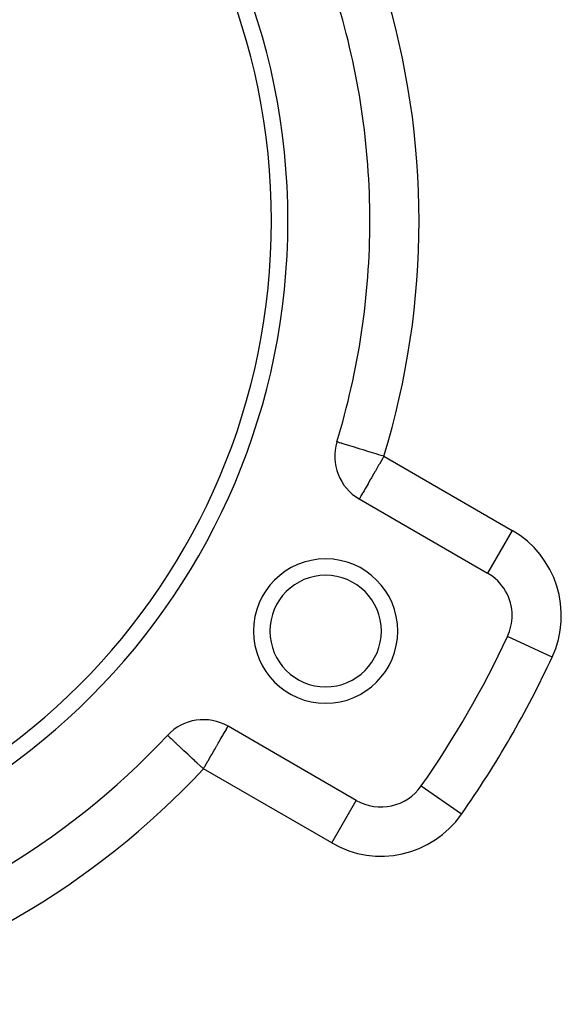
# Model space of a CAD drawing. Extents: x 24 to 1164, y -670 to 196.
# Drawn here: x 706 to 739, y -267 to -207 of the extents above; entities that cross this region are included whole.
import ezdxf

# ---------------------------------------------------------------- set-up
doc = ezdxf.new("R2010")
doc.units = 0
doc.linetypes.add('DASHED', pattern=[11.05, 8.7, -2.35])
doc.layers.get('0').update_dxf_attribs({"linetype": 'CONTINUOUS'})
doc.layers.add('NEVIDI', color=4, linetype='DASHED')

msp = doc.modelspace()

# ---------------------------------------------------------------- linework, layer by layer
at = {"color": 2}
for p, q in [((724.911293, -232.471695), (724.905499, -232.46992)), ((726.273997, -235.94647), (734.095015, -240.461936)), ((735.317657, -244.327727), (735.314744, -244.32637)), ((726.095015, -254.318342), (718.273997, -249.802876)), ((714.582101, -250.357652), (714.578968, -250.355996)), ((714.581391, -250.358253), (714.578968, -250.355996)), ((730.054209, -253.444287), (730.051497, -253.442385)), ((726.093359, -254.321211), (726.095015, -254.318342))]:
    msp.add_line(p, q, dxfattribs=at)
for centre, radius, start, end in [((680.921851, -219), 41, 0, 180), ((680.921851, -219), 40, 0, 180), ((680.921851, -219), 46, 0, 17.027122), ((680.921851, -219), 41, 180, 360), ((680.921851, -219), 40, 180, 360), ((680.921851, -219), 46, 342.972878, 360), ((727.773997, -233.348393), 3, 162.972878, 240), ((724.223121, -244), 4.4, 0, 180), ((724.223121, -244), 3.4, 0, 180), ((732.595015, -243.060012), 3, 0, 60), ((732.595015, -243.060012), 3, 335.032413, 360), ((724.223121, -244), 4.4, 180, 360), ((724.223121, -244), 3.4, 180, 360), ((680.921851, -219), 60, 324.967587, 335.032413), ((716.773997, -252.400952), 3, 60, 137.027122), ((680.921851, -219), 46, 282.972878, 317.027122), ((727.595015, -251.720266), 3, 240, 324.967587)]:
    msp.add_arc(centre, radius, start, end, dxfattribs=at)
at = {"layer": 'NEVIDI', "color": 7, "linetype": 'CONTINUOUS'}
for p, q in [((724.926341, -232.476303), (724.911293, -232.471695)), ((724.961448, -232.487055), (724.926341, -232.476303)), ((724.988901, -232.495462), (724.961448, -232.487055)), ((725.062222, -232.517916), (724.988901, -232.495462)), ((725.092929, -232.52732), (725.062222, -232.517916)), ((725.193283, -232.558054), (725.092929, -232.52732)), ((725.211801, -232.563725), (725.193283, -232.558054)), ((725.237794, -232.571685), (725.211801, -232.563725)), ((725.407494, -232.623656), (725.237794, -232.571685)), ((725.42252, -232.628257), (725.407494, -232.623656)), ((725.645778, -232.69663), (725.42252, -232.628257)), ((725.905388, -232.776135), (725.645778, -232.69663)), ((725.922366, -232.781334), (725.905388, -232.776135)), ((726.198212, -232.865812), (725.922366, -232.781334)), ((726.232277, -232.876244), (726.198212, -232.865812)), ((726.323813, -232.904277), (726.232277, -232.876244)), ((726.520212, -232.964424), (726.323813, -232.904277)), ((726.569936, -232.979652), (726.520212, -232.964424)), ((726.866211, -233.070385), (726.569936, -232.979652)), ((726.929266, -233.089696), (726.866211, -233.070385)), ((727.230086, -233.181821), (726.929266, -233.089696)), ((727.303798, -233.204395), (727.230086, -233.181821)), ((727.473162, -233.256263), (727.303798, -233.204395)), ((727.604979, -233.296632), (727.473162, -233.256263)), ((727.686851, -233.321705), (727.604979, -233.296632)), ((727.773997, -233.348393), (727.686851, -233.321705)), ((727.773997, -233.348393), (727.689453, -233.493692)), ((727.773997, -233.348393), (735.595015, -237.86386)), ((727.456238, -233.89796), (727.318179, -234.137977)), ((727.5011, -233.819975), (727.456238, -233.89796)), ((727.605717, -233.638423), (727.5011, -233.819975)), ((727.688952, -233.494556), (727.605717, -233.638423)), ((727.689453, -233.493692), (727.688952, -233.494556)), ((727.142081, -234.443318), (727.011694, -234.668742)), ((727.229423, -234.292031), (727.142081, -234.443318)), ((727.254384, -234.248737), (727.229423, -234.292031)), ((727.318179, -234.137977), (727.254384, -234.248737)), ((726.6852, -235.236875), (726.623865, -235.342797)), ((726.753267, -235.118333), (726.6852, -235.236875)), ((726.808882, -235.021156), (726.753267, -235.118333)), ((726.822677, -234.99705), (726.808882, -235.021156)), ((726.967248, -234.745617), (726.822677, -234.99705)), ((726.975609, -234.731148), (726.967248, -234.745617)), ((727.011694, -234.668742), (726.975609, -234.731148)), ((726.363209, -235.787058), (726.329517, -235.853669)), ((726.376858, -235.761749), (726.363209, -235.787058)), ((726.414987, -235.694256), (726.376858, -235.761749)), ((726.454215, -235.62773), (726.414987, -235.694256)), ((726.457768, -235.621788), (726.454215, -235.62773)), ((726.491636, -235.565455), (726.457768, -235.621788)), ((726.563124, -235.44623), (726.491636, -235.565455)), ((726.600562, -235.38269), (726.563124, -235.44623)), ((726.623865, -235.342797), (726.600562, -235.38269)), ((726.283058, -235.944797), (726.273997, -235.94647)), ((726.293664, -235.929644), (726.283058, -235.944797)), ((726.294075, -235.928879), (726.293664, -235.929644)), ((726.307958, -235.899981), (726.294075, -235.928879)), ((726.32142, -235.870775), (726.307958, -235.899981)), ((726.324176, -235.864903), (726.32142, -235.870775)), ((726.329517, -235.853669), (726.324176, -235.864903)), ((735.595015, -237.86386), (734.095064, -240.461851)), ((738.034295, -245.592645), (735.317657, -244.327727)), ((717.984763, -250.303179), (718.024239, -250.237291)), ((718.024239, -250.237291), (718.059016, -250.179306)), ((718.059016, -250.179306), (718.090171, -250.127002)), ((718.090171, -250.127002), (718.134128, -250.05177)), ((718.134128, -250.05177), (718.168652, -249.990568)), ((718.168652, -249.990568), (718.170651, -249.986944)), ((718.170651, -249.986944), (718.185216, -249.96022)), ((718.185216, -249.96022), (718.219374, -249.895066)), ((718.219374, -249.895066), (718.224495, -249.885012)), ((718.224495, -249.885012), (718.242193, -249.850171)), ((718.242193, -249.850171), (718.257083, -249.82242)), ((718.257083, -249.82242), (718.257633, -249.821476)), ((718.257633, -249.821476), (718.268006, -249.806282)), ((718.268006, -249.806282), (718.273997, -249.802876)), ((714.589198, -250.363685), (714.582101, -250.357652)), ((714.616066, -250.388928), (714.589198, -250.363685)), ((714.617476, -250.390278), (714.616066, -250.388928)), ((714.665766, -250.436616), (714.617476, -250.390278)), ((714.687139, -250.457021), (714.665766, -250.436616)), ((714.737118, -250.504345), (714.687139, -250.457021)), ((714.752966, -250.519243), (714.737118, -250.504345)), ((714.796205, -250.559666), (714.752966, -250.519243)), ((714.835374, -250.596061), (714.796205, -250.559666)), ((714.942505, -250.695044), (714.835374, -250.596061)), ((714.964841, -250.715658), (714.942505, -250.695044)), ((715.090128, -250.831677), (714.964841, -250.715658)), ((715.121736, -250.861059), (715.090128, -250.831677)), ((717.591355, -250.985838), (717.679536, -250.831737)), ((717.679536, -250.831737), (717.724689, -250.752276)), ((717.724689, -250.752276), (717.801165, -250.617906)), ((717.801165, -250.617906), (717.857835, -250.519254)), ((717.857835, -250.519254), (717.861709, -250.512552)), ((717.861709, -250.512552), (717.95159, -250.358953)), ((717.95159, -250.358953), (717.984763, -250.303179)), ((715.129969, -250.868717), (715.121736, -250.861059)), ((715.32969, -251.055026), (715.129969, -250.868717)), ((715.335874, -251.060803), (715.32969, -251.055026)), ((715.452476, -251.169714), (715.335874, -251.060803)), ((715.563731, -251.273454), (715.452476, -251.169714)), ((715.586698, -251.294845), (715.563731, -251.273454)), ((715.819813, -251.511862), (715.586698, -251.294845)), ((717.308683, -251.474837), (717.406296, -251.306064)), ((717.406296, -251.306064), (717.485208, -251.16971)), ((717.485208, -251.16971), (717.572649, -251.018326)), ((717.572649, -251.018326), (717.591355, -250.985838)), ((715.836803, -251.527683), (715.819813, -251.511862)), ((715.883144, -251.570844), (715.836803, -251.527683)), ((716.092909, -251.766384), (715.883144, -251.570844)), ((716.220276, -251.885223), (716.092909, -251.766384)), ((716.235869, -251.899775), (716.220276, -251.885223)), ((716.378221, -252.032612), (716.235869, -251.899775)), ((716.586022, -252.226301), (716.378221, -252.032612)), ((716.961232, -252.077533), (717.046563, -251.929457)), ((717.046563, -251.929457), (717.063614, -251.899852)), ((717.063614, -251.899852), (717.229814, -251.611431)), ((717.229814, -251.611431), (717.278151, -251.527688)), ((717.278151, -251.527688), (717.308683, -251.474837)), ((716.643886, -252.280138), (716.586022, -252.226301)), ((716.670754, -252.305116), (716.643886, -252.280138)), ((716.773997, -252.400952), (716.670754, -252.305116)), ((716.773997, -252.400952), (716.844096, -252.280227)), ((724.595015, -256.916419), (716.773997, -252.400952)), ((716.844096, -252.280227), (716.858861, -252.254734)), ((716.858861, -252.254734), (716.961232, -252.077533)), ((732.507979, -255.164505), (730.054209, -253.444287)), ((724.595015, -256.916419), (726.093359, -254.321211))]:
    msp.add_line(p, q, dxfattribs=at)
for centre, radius, start, end in [((680.921851, -219), 49, 342.972878, 17.027122), ((732.595015, -243.060012), 6, 335.032413, 60), ((680.921851, -219), 63, 324.967587, 335.032413), ((680.921851, -219), 49, 282.972878, 317.027122), ((727.595015, -251.720266), 6, 240, 324.967587)]:
    msp.add_arc(centre, radius, start, end, dxfattribs=at)

doc.saveas('drawing.dxf')
